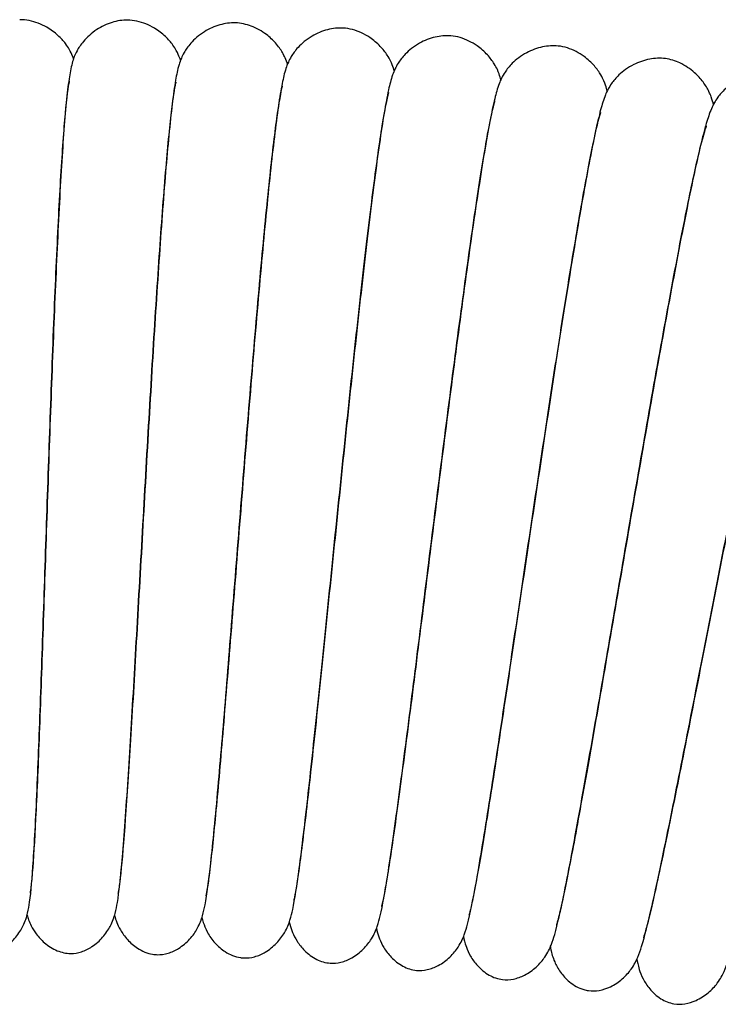
# Model space of a CAD drawing. Units: millimetres. Extents: x -667 to 384, y -337 to 674.
# Drawn here: x -537 to -518, y 648 to 674 of the extents above; entities that cross this region are included whole.
import ezdxf

# ---------------------------------------------------------------- set-up
doc = ezdxf.new("R2010")
doc.units = ezdxf.units.MM

# ---------------------------------------------------------------- blocks, each defined once
blk = doc.blocks.new('2275_V2')
for points, knots in [([(-112.252, 473.292), (-112.26, 473.314), (-112.268, 473.338), (-112.299, 473.414), (-112.326, 473.475), (-112.394, 473.591), (-112.426, 473.64), (-112.518, 473.763), (-112.587, 473.839), (-112.752, 473.989), (-112.852, 474.063), (-113.104, 474.206), (-113.264, 474.269), (-113.51, 474.316), (-113.593, 474.324), (-113.676, 474.324)], [34.32367, 34.32367, 34.32367, 34.32367, 34.519679, 34.519679, 34.921822, 34.921822, 35.167128, 35.167128, 35.519635, 35.519635, 35.914782, 35.914782, 36.44317, 36.44317, 36.707412, 36.707412, 36.707412, 36.707412]), ([(-110.821, 474.315), (-110.959, 474.316), (-111.099, 474.294), (-111.374, 474.208), (-111.511, 474.142), (-111.705, 474.015), (-111.772, 473.964), (-111.891, 473.857), (-111.944, 473.802), (-112.065, 473.66), (-112.12, 473.573), (-112.191, 473.443), (-112.213, 473.393), (-112.257, 473.282), (-112.273, 473.228), (-112.325, 473.037), (-112.347, 472.912), (-112.422, 472.407), (-112.468, 471.922), (-112.557, 470.708), (-112.6, 469.992), (-112.681, 468.418), (-112.72, 467.554), (-112.795, 465.734), (-112.832, 464.764), (-112.903, 462.797), (-112.938, 461.784), (-113.005, 459.804), (-113.038, 458.82), (-113.101, 456.973), (-113.132, 456.093), (-113.193, 454.516), (-113.224, 453.803), (-113.283, 452.608), (-113.314, 452.115), (-113.357, 451.591), (-113.371, 451.451), (-113.393, 451.277), (-113.403, 451.223), (-113.403, 451.223)], [0, 0, 0, 0, 0.439128, 0.439128, 0.911248, 0.911248, 1.184699, 1.184699, 1.445785, 1.445785, 1.869371, 1.869371, 2.221467, 2.221467, 2.765679, 2.765679, 4.230614, 4.230614, 7.611418, 7.611418, 10.775736, 10.775736, 13.794005, 13.794005, 16.785819, 16.785819, 19.773526, 19.773526, 22.763975, 22.763975, 25.741596, 25.741596, 28.713787, 28.713787, 31.680978, 31.680978, 33.120892, 33.120892, 34.254347, 34.254347, 34.254347, 34.254347]), ([(-107.968, 474.241), (-108.105, 474.245), (-108.246, 474.226), (-108.523, 474.147), (-108.661, 474.084), (-108.858, 473.961), (-108.926, 473.911), (-109.048, 473.808), (-109.102, 473.754), (-109.226, 473.614), (-109.284, 473.529), (-109.357, 473.4), (-109.38, 473.351), (-109.427, 473.241), (-109.444, 473.187), (-109.501, 472.998), (-109.525, 472.873), (-109.611, 472.37), (-109.669, 471.886), (-109.786, 470.675), (-109.845, 469.96), (-109.962, 468.389), (-110.021, 467.525), (-110.137, 465.708), (-110.196, 464.738), (-110.312, 462.774), (-110.37, 461.762), (-110.482, 459.784), (-110.537, 458.801), (-110.643, 456.956), (-110.694, 456.077), (-110.791, 454.501), (-110.838, 453.789), (-110.925, 452.596), (-110.966, 452.103), (-111.021, 451.581), (-111.039, 451.441), (-111.065, 451.267), (-111.076, 451.214), (-111.076, 451.214)], [0, 0, 0, 0, 0.439119, 0.439119, 0.911229, 0.911229, 1.184677, 1.184677, 1.445765, 1.445765, 1.869354, 1.869354, 2.221427, 2.221427, 2.765572, 2.765572, 4.230209, 4.230209, 7.610767, 7.610767, 10.775149, 10.775149, 13.793419, 13.793419, 16.785235, 16.785235, 19.772947, 19.772947, 22.763395, 22.763395, 25.741015, 25.741015, 28.71321, 28.71321, 31.680407, 31.680407, 33.120333, 33.120333, 34.254408, 34.254408, 34.254408, 34.254408]), ([(-109.421, 473.251), (-109.429, 473.273), (-109.437, 473.297), (-109.466, 473.374), (-109.491, 473.435), (-109.557, 473.553), (-109.587, 473.603), (-109.677, 473.728), (-109.744, 473.806), (-109.906, 473.959), (-110.004, 474.035), (-110.252, 474.184), (-110.411, 474.25), (-110.656, 474.303), (-110.739, 474.313), (-110.821, 474.315)], [34.323707, 34.323707, 34.323707, 34.323707, 34.519559, 34.519559, 34.921824, 34.921824, 35.167168, 35.167168, 35.519676, 35.519676, 35.914826, 35.914826, 36.443216, 36.443216, 36.70744, 36.70744, 36.70744, 36.70744]), ([(-106.591, 473.148), (-106.606, 473.195), (-106.626, 473.25), (-106.672, 473.356), (-106.695, 473.403), (-106.769, 473.533), (-106.831, 473.622), (-106.977, 473.786), (-107.058, 473.861), (-107.267, 474.02), (-107.404, 474.098), (-107.683, 474.203), (-107.826, 474.235), (-107.968, 474.241)], [9.819971, 9.819971, 9.819971, 9.819971, 10.231025, 10.231025, 10.492585, 10.492585, 10.889135, 10.889135, 11.248424, 11.248424, 11.736574, 11.736574, 12.190288, 12.190288, 12.190288, 12.190288]), ([(-105.117, 474.102), (-105.254, 474.11), (-105.394, 474.094), (-105.673, 474.021), (-105.813, 473.962), (-106.012, 473.844), (-106.082, 473.796), (-106.206, 473.694), (-106.262, 473.642), (-106.389, 473.505), (-106.448, 473.42), (-106.524, 473.294), (-106.548, 473.246), (-106.597, 473.139), (-106.615, 473.086), (-106.675, 472.904), (-106.701, 472.785), (-106.798, 472.3), (-106.865, 471.83), (-107.008, 470.645), (-107.083, 469.939), (-107.236, 468.38), (-107.314, 467.525), (-107.472, 465.718), (-107.553, 464.749), (-107.714, 462.788), (-107.795, 461.777), (-107.952, 459.804), (-108.03, 458.822), (-108.178, 456.975), (-108.25, 456.093), (-108.383, 454.505), (-108.447, 453.786), (-108.562, 452.582), (-108.615, 452.082), (-108.682, 451.549), (-108.703, 451.405), (-108.735, 451.214), (-108.75, 451.15), (-108.75, 451.15)], [0, 0, 0, 0, 0.437786, 0.437786, 0.908443, 0.908443, 1.181289, 1.181289, 1.442591, 1.442591, 1.863926, 1.863926, 2.210592, 2.210592, 2.743561, 2.743561, 4.161773, 4.161773, 7.50379, 7.50379, 10.676216, 10.676216, 13.690101, 13.690101, 16.690911, 16.690911, 19.67997, 19.67997, 22.661358, 22.661358, 25.642855, 25.642855, 28.622231, 28.622231, 31.5821, 31.5821, 33.023372, 33.023372, 34.266339, 34.266339, 34.266339, 34.266339]), ([(-103.767, 472.974), (-103.773, 472.995), (-103.779, 473.017), (-103.803, 473.093), (-103.826, 473.158), (-103.888, 473.282), (-103.916, 473.334), (-104.001, 473.463), (-104.063, 473.544), (-104.217, 473.704), (-104.312, 473.784), (-104.552, 473.945), (-104.707, 474.018), (-104.95, 474.082), (-105.033, 474.097), (-105.117, 474.102)], [34.329177, 34.329177, 34.329177, 34.329177, 34.50801, 34.50801, 34.927153, 34.927153, 35.176014, 35.176014, 35.526358, 35.526358, 35.919837, 35.919837, 36.446628, 36.446628, 36.713869, 36.713869, 36.713869, 36.713869]), ([(-102.27, 473.897), (-102.407, 473.908), (-102.548, 473.895), (-102.828, 473.829), (-102.969, 473.773), (-103.171, 473.66), (-103.242, 473.613), (-103.368, 473.515), (-103.425, 473.463), (-103.555, 473.329), (-103.617, 473.245), (-103.697, 473.12), (-103.722, 473.072), (-103.772, 472.965), (-103.792, 472.914), (-103.856, 472.732), (-103.885, 472.612), (-103.993, 472.125), (-104.071, 471.653), (-104.242, 470.464), (-104.334, 469.759), (-104.522, 468.202), (-104.62, 467.346), (-104.819, 465.539), (-104.922, 464.573), (-105.128, 462.616), (-105.232, 461.609), (-105.434, 459.64), (-105.534, 458.661), (-105.724, 456.817), (-105.816, 455.936), (-105.985, 454.357), (-106.065, 453.642), (-106.207, 452.447), (-106.271, 451.952), (-106.351, 451.422), (-106.375, 451.28), (-106.41, 451.096), (-106.426, 451.036), (-106.426, 451.036)], [0, 0, 0, 0, 0.43821, 0.43821, 0.909301, 0.909301, 1.182326, 1.182326, 1.443582, 1.443582, 1.867459, 1.867459, 2.217007, 2.217007, 2.749083, 2.749083, 4.179741, 4.179741, 7.534654, 7.534654, 10.701759, 10.701759, 13.719442, 13.719442, 16.718658, 16.718658, 19.703345, 19.703345, 22.688284, 22.688284, 25.674104, 25.674104, 28.645404, 28.645404, 31.605544, 31.605544, 33.050236, 33.050236, 34.262905, 34.262905, 34.262905, 34.262905]), ([(-100.946, 472.739), (-100.951, 472.76), (-100.957, 472.782), (-100.98, 472.86), (-101.001, 472.924), (-101.06, 473.05), (-101.087, 473.103), (-101.169, 473.234), (-101.23, 473.316), (-101.381, 473.48), (-101.474, 473.563), (-101.711, 473.728), (-101.865, 473.805), (-102.105, 473.874), (-102.188, 473.89), (-102.27, 473.897)], [34.32828, 34.32828, 34.32828, 34.32828, 34.508008, 34.508008, 34.92732, 34.92732, 35.176705, 35.176705, 35.527983, 35.527983, 35.922393, 35.922393, 36.449996, 36.449996, 36.71442, 36.71442, 36.71442, 36.71442]), ([(-99.428, 473.628), (-99.565, 473.642), (-99.706, 473.632), (-99.987, 473.573), (-100.13, 473.52), (-100.335, 473.411), (-100.406, 473.366), (-100.535, 473.271), (-100.593, 473.221), (-100.726, 473.089), (-100.79, 473.007), (-100.872, 472.883), (-100.898, 472.836), (-100.951, 472.731), (-100.972, 472.679), (-101.04, 472.499), (-101.072, 472.38), (-101.191, 471.896), (-101.28, 471.426), (-101.478, 470.241), (-101.586, 469.538), (-101.809, 467.985), (-101.927, 467.132), (-102.167, 465.33), (-102.293, 464.366), (-102.543, 462.415), (-102.67, 461.411), (-102.917, 459.447), (-103.039, 458.47), (-103.271, 456.631), (-103.383, 455.752), (-103.589, 454.178), (-103.684, 453.465), (-103.853, 452.274), (-103.929, 451.78), (-104.021, 451.252), (-104.048, 451.111), (-104.088, 450.927), (-104.105, 450.868), (-104.105, 450.868)], [0, 0, 0, 0, 0.438209, 0.438209, 0.909298, 0.909298, 1.182322, 1.182322, 1.443581, 1.443581, 1.867462, 1.867462, 2.217009, 2.217009, 2.749079, 2.749079, 4.179709, 4.179709, 7.534595, 7.534595, 10.701708, 10.701708, 13.719392, 13.719392, 16.718607, 16.718607, 19.703294, 19.703294, 22.688234, 22.688234, 25.674054, 25.674054, 28.645354, 28.645354, 31.605495, 31.605495, 33.050188, 33.050188, 34.262914, 34.262914, 34.262914, 34.262914]), ([(-99.428, 473.628), (-99.428, 473.628), (-99.428, 473.628), (-99.428, 473.628), (-99.428, 473.628), (-99.428, 473.628), (-99.428, 473.628)], [123.527746743, 123.527746743, 123.527746743, 123.527746743, 123.531535089, 123.531535089, 123.531535089, 123.53333953, 123.53333953, 123.53333953, 123.53333953]), ([(-98.131, 472.44), (-98.136, 472.461), (-98.141, 472.483), (-98.162, 472.561), (-98.182, 472.626), (-98.238, 472.754), (-98.264, 472.807), (-98.343, 472.94), (-98.402, 473.023), (-98.549, 473.191), (-98.64, 473.275), (-98.873, 473.446), (-99.025, 473.526), (-99.264, 473.601), (-99.346, 473.619), (-99.428, 473.628)], [34.328314, 34.328314, 34.328314, 34.328314, 34.507973, 34.507973, 34.927333, 34.927333, 35.176733, 35.176733, 35.528012, 35.528012, 35.922423, 35.922423, 36.450027, 36.450027, 36.714436, 36.714436, 36.714436, 36.714436]), ([(-96.594, 473.294), (-96.729, 473.311), (-96.871, 473.305), (-97.154, 473.252), (-97.297, 473.201), (-97.505, 473.098), (-97.577, 473.054), (-97.708, 472.962), (-97.767, 472.913), (-97.904, 472.785), (-97.969, 472.704), (-98.054, 472.582), (-98.081, 472.535), (-98.137, 472.432), (-98.159, 472.381), (-98.231, 472.202), (-98.266, 472.084), (-98.396, 471.602), (-98.495, 471.134), (-98.72, 469.954), (-98.844, 469.253), (-99.103, 467.706), (-99.24, 466.856), (-99.521, 465.06), (-99.669, 464.099), (-99.963, 462.154), (-100.113, 461.153), (-100.405, 459.195), (-100.549, 458.222), (-100.824, 456.388), (-100.955, 455.513), (-101.197, 453.943), (-101.309, 453.233), (-101.505, 452.046), (-101.592, 451.554), (-101.696, 451.029), (-101.726, 450.888), (-101.77, 450.705), (-101.788, 450.646), (-101.788, 450.646)], [0, 0, 0, 0, 0.438226, 0.438226, 0.909332, 0.909332, 1.182365, 1.182365, 1.44363, 1.44363, 1.867527, 1.867527, 2.217114, 2.217114, 2.749255, 2.749255, 4.180235, 4.180235, 7.535394, 7.535394, 10.702425, 10.702425, 13.720092, 13.720092, 16.719308, 16.719308, 19.703996, 19.703996, 22.688928, 22.688928, 25.674751, 25.674751, 28.646052, 28.646052, 31.606181, 31.606181, 33.050858, 33.050858, 34.262771, 34.262771, 34.262771, 34.262771]), ([(-95.322, 472.08), (-95.333, 472.136), (-95.351, 472.202), (-95.395, 472.326), (-95.414, 472.372), (-95.476, 472.501), (-95.529, 472.591), (-95.658, 472.763), (-95.734, 472.846), (-95.933, 473.023), (-96.065, 473.113), (-96.329, 473.236), (-96.461, 473.276), (-96.593, 473.294)], [6.718765, 6.718765, 6.718765, 6.718765, 7.195825, 7.195825, 7.43124, 7.43124, 7.806514, 7.806514, 8.169969, 8.169969, 8.663589, 8.663589, 9.090936, 9.090936, 9.090936, 9.090936]), ([(-93.767, 472.895), (-93.902, 472.915), (-94.044, 472.912), (-94.328, 472.866), (-94.473, 472.819), (-94.682, 472.72), (-94.755, 472.678), (-94.888, 472.589), (-94.948, 472.542), (-95.087, 472.417), (-95.154, 472.339), (-95.241, 472.22), (-95.27, 472.174), (-95.328, 472.07), (-95.352, 472.019), (-95.429, 471.84), (-95.467, 471.722), (-95.609, 471.24), (-95.719, 470.772), (-95.972, 469.595), (-96.112, 468.894), (-96.406, 467.351), (-96.562, 466.506), (-96.884, 464.718), (-97.053, 463.763), (-97.392, 461.824), (-97.565, 460.823), (-97.902, 458.87), (-98.069, 457.9), (-98.384, 456.077), (-98.536, 455.208), (-98.812, 453.646), (-98.94, 452.939), (-99.164, 451.756), (-99.262, 451.267), (-99.377, 450.747), (-99.411, 450.608), (-99.458, 450.429), (-99.477, 450.372), (-99.477, 450.372)], [0, 0, 0, 0, 0.43846, 0.43846, 0.909838, 0.909838, 1.182791, 1.182791, 1.443448, 1.443448, 1.86623, 1.86623, 2.216838, 2.216838, 2.757505, 2.757505, 4.204619, 4.204619, 7.558969, 7.558969, 10.730508, 10.730508, 13.742787, 13.742787, 16.736885, 16.736885, 19.730721, 19.730721, 22.715111, 22.715111, 25.692511, 25.692511, 28.668481, 28.668481, 31.634316, 31.634316, 33.074917, 33.074917, 34.263063, 34.263063, 34.263063, 34.263063]), ([(-114.618, 449.611), (-114.522, 449.612), (-114.425, 449.63), (-114.237, 449.696), (-114.144, 449.745), (-113.953, 449.876), (-113.859, 449.966), (-113.698, 450.158), (-113.634, 450.263), (-113.556, 450.42), (-113.532, 450.48), (-113.493, 450.594), (-113.479, 450.645), (-113.441, 450.799), (-113.427, 450.888), (-113.373, 451.266), (-113.344, 451.624), (-113.278, 452.633), (-113.244, 453.317), (-113.179, 454.83), (-113.148, 455.651), (-113.085, 457.406), (-113.053, 458.353), (-112.988, 460.293), (-112.954, 461.305), (-112.885, 463.296), (-112.85, 464.294), (-112.777, 466.189), (-112.739, 467.104), (-112.663, 468.772), (-112.624, 469.539), (-112.545, 470.853), (-112.505, 471.413), (-112.427, 472.261), (-112.382, 472.58), (-112.357, 472.698), (-112.354, 472.708), (-112.354, 472.708)], [0.000152, 0.000152, 0.000152, 0.000152, 0.313352, 0.313352, 0.646994, 0.646994, 1.066367, 1.066367, 1.521405, 1.521405, 1.887499, 1.887499, 2.349985, 2.349985, 3.407537, 3.407537, 6.372625, 6.372625, 9.716009, 9.716009, 12.740902, 12.740902, 15.737415, 15.737415, 18.733782, 18.733782, 21.717658, 21.717658, 24.69592, 24.69592, 27.677917, 27.677917, 30.64455, 30.64455, 33.576515, 33.576515, 34.047164, 34.047164, 34.047164, 34.047164]), ([(-112.327, 449.629), (-112.232, 449.628), (-112.135, 449.645), (-111.944, 449.706), (-111.85, 449.753), (-111.657, 449.88), (-111.56, 449.967), (-111.395, 450.156), (-111.329, 450.259), (-111.247, 450.414), (-111.222, 450.473), (-111.18, 450.587), (-111.165, 450.638), (-111.124, 450.791), (-111.107, 450.879), (-111.045, 451.256), (-111.008, 451.613), (-110.919, 452.62), (-110.869, 453.303), (-110.77, 454.815), (-110.72, 455.635), (-110.617, 457.388), (-110.564, 458.334), (-110.454, 460.272), (-110.397, 461.282), (-110.283, 463.271), (-110.224, 464.268), (-110.109, 466.162), (-110.05, 467.075), (-109.936, 468.741), (-109.879, 469.507), (-109.77, 470.819), (-109.717, 471.378), (-109.62, 472.224), (-109.568, 472.542), (-109.54, 472.659), (-109.537, 472.669), (-109.537, 472.669)], [0.000152, 0.000152, 0.000152, 0.000152, 0.313351, 0.313351, 0.646992, 0.646992, 1.066363, 1.066363, 1.521402, 1.521402, 1.887497, 1.887497, 2.349978, 2.349978, 3.407506, 3.407506, 6.372564, 6.372564, 9.715964, 9.715964, 12.740859, 12.740859, 15.737371, 15.737371, 18.733739, 18.733739, 21.717615, 21.717615, 24.695877, 24.695877, 27.677874, 27.677874, 30.644508, 30.644508, 33.576473, 33.576473, 34.04717, 34.04717, 34.04717, 34.04717]), ([(-110.037, 449.596), (-109.942, 449.593), (-109.844, 449.607), (-109.652, 449.664), (-109.557, 449.709), (-109.361, 449.831), (-109.262, 449.916), (-109.093, 450.101), (-109.024, 450.203), (-108.939, 450.356), (-108.913, 450.415), (-108.868, 450.527), (-108.852, 450.577), (-108.807, 450.73), (-108.789, 450.818), (-108.718, 451.193), (-108.672, 451.549), (-108.561, 452.554), (-108.495, 453.236), (-108.362, 454.744), (-108.293, 455.563), (-108.15, 457.314), (-108.075, 458.258), (-107.921, 460.193), (-107.841, 461.202), (-107.682, 463.188), (-107.6, 464.183), (-107.441, 466.073), (-107.362, 466.985), (-107.21, 468.648), (-107.135, 469.413), (-106.997, 470.722), (-106.931, 471.279), (-106.814, 472.123), (-106.755, 472.439), (-106.724, 472.556), (-106.721, 472.566), (-106.721, 472.566)], [0.000064, 0.000064, 0.000064, 0.000064, 0.313353, 0.313353, 0.646996, 0.646996, 1.066371, 1.066371, 1.521408, 1.521408, 1.887501, 1.887501, 2.349993, 2.349993, 3.407573, 3.407573, 6.372696, 6.372696, 9.716061, 9.716061, 12.740953, 12.740953, 15.737465, 15.737465, 18.733832, 18.733832, 21.717709, 21.717709, 24.69597, 24.69597, 27.677968, 27.677968, 30.6446, 30.6446, 33.576557, 33.576557, 34.047238, 34.047238, 34.047238, 34.047238]), ([(-107.747, 449.51), (-107.653, 449.505), (-107.555, 449.516), (-107.362, 449.569), (-107.266, 449.611), (-107.067, 449.729), (-106.966, 449.812), (-106.793, 449.993), (-106.721, 450.094), (-106.632, 450.246), (-106.605, 450.304), (-106.557, 450.415), (-106.54, 450.465), (-106.493, 450.614), (-106.473, 450.699), (-106.395, 451.067), (-106.342, 451.414), (-106.208, 452.406), (-106.127, 453.082), (-105.96, 454.582), (-105.872, 455.4), (-105.69, 457.145), (-105.593, 458.086), (-105.395, 460.013), (-105.293, 461.016), (-105.088, 462.997), (-104.984, 463.993), (-104.781, 465.885), (-104.681, 466.798), (-104.49, 468.46), (-104.399, 469.224), (-104.23, 470.533), (-104.151, 471.092), (-104.015, 471.943), (-103.949, 472.26), (-103.912, 472.388), (-103.908, 472.4), (-103.908, 472.4)], [0.000146, 0.000146, 0.000146, 0.000146, 0.312794, 0.312794, 0.645868, 0.645868, 1.064596, 1.064596, 1.5197, 1.5197, 1.884916, 1.884916, 2.343628, 2.343628, 3.379016, 3.379016, 6.31986, 6.31986, 9.663764, 9.663764, 12.696189, 12.696189, 15.693421, 15.693421, 18.680904, 18.680904, 21.670188, 21.670188, 24.65399, 24.65399, 27.627685, 27.627685, 30.593338, 30.593338, 33.535159, 33.535159, 34.057798, 34.057798, 34.057798, 34.057798]), ([(-90.95, 472.432), (-91.085, 472.455), (-91.227, 472.456), (-91.512, 472.415), (-91.657, 472.372), (-91.869, 472.278), (-91.943, 472.238), (-92.078, 472.152), (-92.139, 472.106), (-92.28, 471.985), (-92.349, 471.908), (-92.44, 471.791), (-92.469, 471.745), (-92.53, 471.644), (-92.555, 471.593), (-92.635, 471.417), (-92.676, 471.3), (-92.828, 470.824), (-92.949, 470.359), (-93.228, 469.191), (-93.383, 468.496), (-93.713, 466.962), (-93.888, 466.121), (-94.251, 464.342), (-94.442, 463.388), (-94.825, 461.457), (-95.021, 460.461), (-95.402, 458.518), (-95.591, 457.553), (-95.948, 455.737), (-96.119, 454.87), (-96.432, 453.311), (-96.577, 452.606), (-96.827, 451.428), (-96.936, 450.94), (-97.063, 450.423), (-97.1, 450.284), (-97.153, 450.103), (-97.174, 450.044), (-97.174, 450.044)], [0, 0, 0, 0, 0.438161, 0.438161, 0.909242, 0.909242, 1.182042, 1.182042, 1.442605, 1.442605, 1.865142, 1.865142, 2.215018, 2.215018, 2.753929, 2.753929, 4.193628, 4.193628, 7.54608, 7.54608, 10.716536, 10.716536, 13.727924, 13.727924, 16.727232, 16.727232, 19.718422, 19.718422, 22.69884, 22.69884, 25.680666, 25.680666, 28.659981, 28.659981, 31.618037, 31.618037, 33.059148, 33.059148, 34.275985, 34.275985, 34.275985, 34.275985]), ([(-105.461, 449.372), (-105.367, 449.364), (-105.268, 449.374), (-105.075, 449.422), (-104.978, 449.462), (-104.776, 449.576), (-104.674, 449.656), (-104.496, 449.833), (-104.423, 449.931), (-104.331, 450.08), (-104.302, 450.137), (-104.252, 450.247), (-104.234, 450.297), (-104.182, 450.445), (-104.16, 450.531), (-104.073, 450.898), (-104.011, 451.247), (-103.855, 452.238), (-103.759, 452.911), (-103.557, 454.406), (-103.451, 455.22), (-103.229, 456.96), (-103.11, 457.902), (-102.869, 459.828), (-102.743, 460.829), (-102.493, 462.802), (-102.367, 463.793), (-102.121, 465.678), (-102, 466.589), (-101.771, 468.248), (-101.662, 469.01), (-101.464, 470.314), (-101.373, 470.87), (-101.217, 471.716), (-101.144, 472.03), (-101.105, 472.156), (-101.1, 472.168), (-101.1, 472.168)], [0.000146, 0.000146, 0.000146, 0.000146, 0.312609, 0.312609, 0.645604, 0.645604, 1.064254, 1.064254, 1.51863, 1.51863, 1.883477, 1.883477, 2.342976, 2.342976, 3.389423, 3.389423, 6.33944, 6.33944, 9.679165, 9.679165, 12.706024, 12.706024, 15.711064, 15.711064, 18.699928, 18.699928, 21.682035, 21.682035, 24.668806, 24.668806, 27.646083, 27.646083, 30.608681, 30.608681, 33.547304, 33.547304, 34.066339, 34.066339, 34.066339, 34.066339]), ([(-103.179, 449.182), (-103.084, 449.172), (-102.986, 449.18), (-102.791, 449.223), (-102.693, 449.261), (-102.489, 449.37), (-102.385, 449.448), (-102.203, 449.62), (-102.128, 449.717), (-102.032, 449.864), (-102.002, 449.921), (-101.95, 450.029), (-101.93, 450.078), (-101.875, 450.226), (-101.851, 450.311), (-101.756, 450.676), (-101.686, 451.024), (-101.507, 452.01), (-101.396, 452.681), (-101.16, 454.171), (-101.036, 454.982), (-100.774, 456.717), (-100.634, 457.656), (-100.348, 459.576), (-100.2, 460.573), (-99.905, 462.541), (-99.756, 463.528), (-99.467, 465.408), (-99.325, 466.316), (-99.059, 467.969), (-98.932, 468.728), (-98.704, 470.027), (-98.6, 470.581), (-98.425, 471.423), (-98.345, 471.736), (-98.303, 471.861), (-98.298, 471.873), (-98.298, 471.873)], [0.000145, 0.000145, 0.000145, 0.000145, 0.312609, 0.312609, 0.645602, 0.645602, 1.06425, 1.06425, 1.518627, 1.518627, 1.883475, 1.883475, 2.342969, 2.342969, 3.38939, 3.38939, 6.339379, 6.339379, 9.67912, 9.67912, 12.70598, 12.70598, 15.711021, 15.711021, 18.699884, 18.699884, 21.681992, 21.681992, 24.668763, 24.668763, 27.64604, 27.64604, 30.608638, 30.608638, 33.547262, 33.547262, 34.066345, 34.066345, 34.066345, 34.066345]), ([(-100.901, 448.94), (-100.806, 448.928), (-100.708, 448.933), (-100.512, 448.972), (-100.413, 449.008), (-100.207, 449.112), (-100.101, 449.188), (-99.916, 449.356), (-99.838, 449.451), (-99.739, 449.596), (-99.708, 449.652), (-99.653, 449.759), (-99.632, 449.807), (-99.574, 449.953), (-99.548, 450.038), (-99.444, 450.401), (-99.367, 450.747), (-99.165, 451.729), (-99.039, 452.397), (-98.769, 453.882), (-98.626, 454.69), (-98.324, 456.418), (-98.163, 457.354), (-97.834, 459.266), (-97.663, 460.26), (-97.323, 462.221), (-97.152, 463.204), (-96.82, 465.077), (-96.657, 465.981), (-96.353, 467.628), (-96.209, 468.384), (-95.952, 469.677), (-95.835, 470.229), (-95.641, 471.066), (-95.553, 471.377), (-95.509, 471.502), (-95.504, 471.513), (-95.504, 471.513)], [0.000145, 0.000145, 0.000145, 0.000145, 0.312609, 0.312609, 0.645602, 0.645602, 1.06425, 1.06425, 1.518628, 1.518628, 1.883476, 1.883476, 2.34297, 2.34297, 3.389395, 3.389395, 6.339387, 6.339387, 9.679126, 9.679126, 12.705986, 12.705986, 15.711026, 15.711026, 18.69989, 18.69989, 21.681997, 21.681997, 24.66877, 24.66877, 27.646046, 27.646046, 30.608639, 30.608639, 33.547296, 33.547296, 34.06621, 34.06621, 34.06621, 34.06621]), ([(-98.629, 448.646), (-98.535, 448.632), (-98.436, 448.635), (-98.239, 448.67), (-98.14, 448.703), (-97.931, 448.803), (-97.823, 448.876), (-97.634, 449.04), (-97.554, 449.134), (-97.452, 449.276), (-97.419, 449.332), (-97.362, 449.438), (-97.34, 449.486), (-97.278, 449.632), (-97.25, 449.718), (-97.137, 450.083), (-97.051, 450.432), (-96.825, 451.418), (-96.683, 452.089), (-96.378, 453.572), (-96.216, 454.379), (-95.875, 456.102), (-95.693, 457.031), (-95.32, 458.935), (-95.126, 459.927), (-94.741, 461.882), (-94.547, 462.863), (-94.173, 464.725), (-93.99, 465.622), (-93.65, 467.254), (-93.489, 468.004), (-93.203, 469.289), (-93.074, 469.835), (-92.861, 470.661), (-92.767, 470.968), (-92.723, 471.08), (-92.719, 471.089), (-92.719, 471.089)], [0.000142, 0.000142, 0.000142, 0.000142, 0.313223, 0.313223, 0.64682, 0.64682, 1.066292, 1.066292, 1.521442, 1.521442, 1.887398, 1.887398, 2.349573, 2.349573, 3.406287, 3.406287, 6.376236, 6.376236, 9.718273, 9.718273, 12.744674, 12.744674, 15.740377, 15.740377, 18.732936, 18.732936, 21.721886, 21.721886, 24.700721, 24.700721, 27.675715, 27.675715, 30.647053, 30.647053, 33.583472, 33.583472, 34.056426, 34.056426, 34.056426, 34.056426]), ([(-96.364, 448.3), (-96.271, 448.284), (-96.172, 448.284), (-95.975, 448.314), (-95.875, 448.345), (-95.664, 448.44), (-95.555, 448.51), (-95.361, 448.671), (-95.279, 448.763), (-95.173, 448.903), (-95.14, 448.957), (-95.081, 449.061), (-95.058, 449.108), (-94.994, 449.249), (-94.965, 449.331), (-94.846, 449.683), (-94.754, 450.019), (-94.51, 450.982), (-94.353, 451.643), (-94.016, 453.112), (-93.836, 453.913), (-93.456, 455.624), (-93.253, 456.547), (-92.838, 458.439), (-92.622, 459.423), (-92.193, 461.367), (-91.976, 462.345), (-91.559, 464.204), (-91.355, 465.101), (-90.976, 466.732), (-90.797, 467.482), (-90.48, 468.769), (-90.338, 469.317), (-90.104, 470.153), (-90.002, 470.462), (-89.95, 470.59), (-89.944, 470.603), (-89.944, 470.603)], [0.000141, 0.000141, 0.000141, 0.000141, 0.311915, 0.311915, 0.644118, 0.644118, 1.061806, 1.061806, 1.516821, 1.516821, 1.878017, 1.878017, 2.329836, 2.329836, 3.354452, 3.354452, 6.284142, 6.284142, 9.634346, 9.634346, 12.669018, 12.669018, 15.66718, 15.66718, 18.653685, 18.653685, 21.644129, 21.644129, 24.626945, 24.626945, 27.599615, 27.599615, 30.568516, 30.568516, 33.509909, 33.509909, 34.059004, 34.059004, 34.059004, 34.059004]), ([(-113.481, 450.639), (-113.461, 450.567), (-113.432, 450.479), (-113.336, 450.293), (-113.292, 450.219), (-113.176, 450.065), (-113.103, 449.984), (-112.921, 449.828), (-112.806, 449.753), (-112.57, 449.656), (-112.447, 449.629), (-112.327, 449.629)], [34.472814, 34.472814, 34.472814, 34.472814, 35.118823, 35.118823, 35.462282, 35.462282, 35.82498, 35.82498, 36.256584, 36.256584, 36.65083, 36.65083, 36.65083, 36.65083]), ([(-111.167, 450.632), (-111.165, 450.627), (-111.164, 450.621), (-111.149, 450.568), (-111.133, 450.515), (-111.084, 450.393), (-111.054, 450.326), (-110.964, 450.17), (-110.9, 450.079), (-110.747, 449.911), (-110.657, 449.832), (-110.437, 449.689), (-110.299, 449.63), (-110.118, 449.601), (-110.077, 449.597), (-110.037, 449.596)], [34.47712, 34.47712, 34.47712, 34.47712, 34.527415, 34.527415, 34.937231, 34.937231, 35.287384, 35.287384, 35.677474, 35.677474, 36.062805, 36.062805, 36.527125, 36.527125, 36.660653, 36.660653, 36.660653, 36.660653]), ([(-108.854, 450.572), (-108.845, 450.535), (-108.834, 450.495), (-108.796, 450.377), (-108.762, 450.288), (-108.655, 450.095), (-108.588, 449.996), (-108.429, 449.82), (-108.338, 449.741), (-108.117, 449.598), (-107.978, 449.54), (-107.808, 449.514), (-107.778, 449.511), (-107.747, 449.51)], [22.620323, 22.620323, 22.620323, 22.620323, 22.953185, 22.953185, 23.438501, 23.438501, 23.854633, 23.854633, 24.241481, 24.241481, 24.705814, 24.705814, 24.8051, 24.8051, 24.8051, 24.8051]), ([(-106.543, 450.458), (-106.529, 450.387), (-106.506, 450.301), (-106.427, 450.112), (-106.387, 450.032), (-106.281, 449.868), (-106.214, 449.783), (-106.045, 449.614), (-105.936, 449.532), (-105.706, 449.417), (-105.583, 449.38), (-105.461, 449.372)], [34.486124, 34.486124, 34.486124, 34.486124, 35.11089, 35.11089, 35.464139, 35.464139, 35.824532, 35.824532, 36.254723, 36.254723, 36.655298, 36.655298, 36.655298, 36.655298]), ([(-104.236, 450.293), (-104.223, 450.221), (-104.202, 450.134), (-104.127, 449.943), (-104.089, 449.864), (-103.988, 449.699), (-103.924, 449.612), (-103.759, 449.44), (-103.652, 449.355), (-103.424, 449.233), (-103.301, 449.193), (-103.179, 449.182)], [34.484827, 34.484827, 34.484827, 34.484827, 35.112903, 35.112903, 35.461406, 35.461406, 35.821816, 35.821816, 36.251194, 36.251194, 36.655607, 36.655607, 36.655607, 36.655607]), ([(-101.932, 450.074), (-101.921, 450.003), (-101.902, 449.917), (-101.832, 449.725), (-101.796, 449.644), (-101.699, 449.475), (-101.636, 449.387), (-101.475, 449.211), (-101.371, 449.123), (-101.146, 448.996), (-101.023, 448.953), (-100.901, 448.94)], [34.489906, 34.489906, 34.489906, 34.489906, 35.111954, 35.111954, 35.466016, 35.466016, 35.826374, 35.826374, 36.255712, 36.255712, 36.660364, 36.660364, 36.660364, 36.660364]), ([(-99.634, 449.805), (-99.63, 449.781), (-99.626, 449.756), (-99.612, 449.684), (-99.601, 449.634), (-99.568, 449.524), (-99.547, 449.466), (-99.483, 449.32), (-99.432, 449.226), (-99.302, 449.044), (-99.222, 448.955), (-99.02, 448.787), (-98.89, 448.713), (-98.713, 448.661), (-98.671, 448.652), (-98.629, 448.646)], [25.706676, 25.706676, 25.706676, 25.706676, 25.915247, 25.915247, 26.247453, 26.247453, 26.524645, 26.524645, 26.901376, 26.901376, 27.287622, 27.287622, 27.751673, 27.751673, 27.8909, 27.8909, 27.8909, 27.8909]), ([(-97.343, 449.48), (-97.335, 449.41), (-97.321, 449.325), (-97.261, 449.133), (-97.228, 449.046), (-97.135, 448.868), (-97.077, 448.778), (-96.924, 448.595), (-96.823, 448.503), (-96.605, 448.367), (-96.485, 448.319), (-96.364, 448.3)], [34.481303, 34.481303, 34.481303, 34.481303, 35.095086, 35.095086, 35.468289, 35.468289, 35.828399, 35.828399, 36.257256, 36.257256, 36.659291, 36.659291, 36.659291, 36.659291])]:
    blk.add_open_spline(points, degree=3, knots=knots)
for points in [[(-110.821, 474.315), (-110.821, 474.315), (-110.821, 474.315), (-110.821, 474.315)], [(-107.968, 474.241), (-107.968, 474.241), (-107.968, 474.241), (-107.968, 474.241)], [(-105.117, 474.102), (-105.117, 474.102), (-105.117, 474.102), (-105.117, 474.102)], [(-102.27, 473.897), (-102.27, 473.897), (-102.27, 473.897), (-102.27, 473.897)], [(-96.593, 473.294), (-96.593, 473.294), (-96.593, 473.294), (-96.594, 473.294)]]:
    blk.add_open_spline(points, degree=3)

msp = doc.modelspace()

# ---------------------------------------------------------------- block references
msp.add_blockref('2275_V2', (-422.869, 200))

doc.saveas('drawing.dxf')
